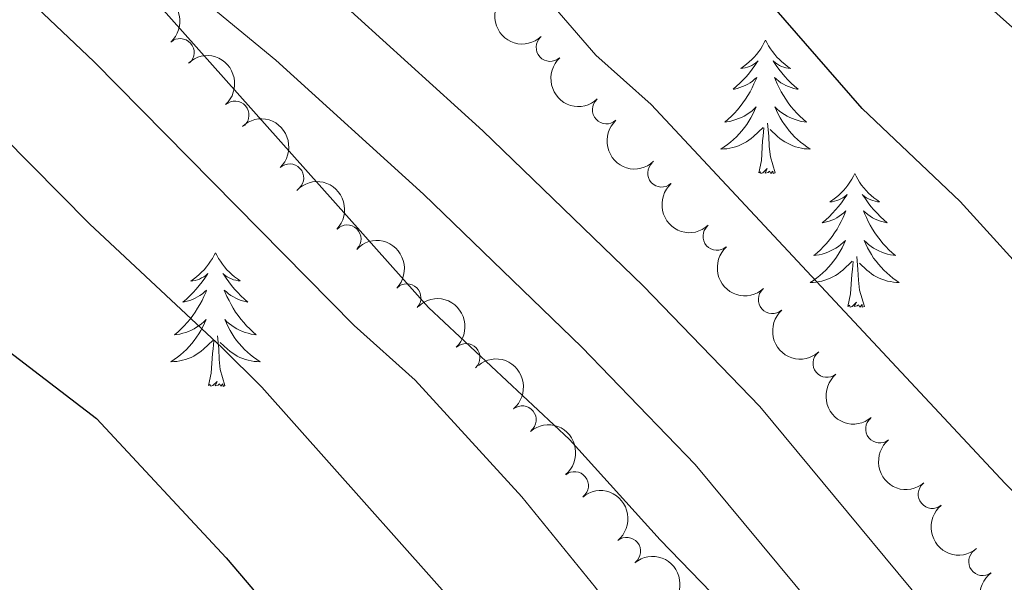
# Model space of a CAD drawing. Units: metres. Extents: x 620480 to 624987, y 720040 to 723088.
# Drawn here: x 623720 to 623808, y 720587 to 720637 of the extents above; entities that cross this region are included whole.
import ezdxf

# ---------------------------------------------------------------- set-up
doc = ezdxf.new("R2010")
doc.units = ezdxf.units.M
doc.header["$MEASUREMENT"] = 0
doc.linetypes.add('DGN Style 3', pattern=[69.05545213944956, 49.32532295674968, -19.73012918269987])
for name, color, linetype, lineweight in [('Carátula', 7, 'Continuous', 5), ('Elementos auxiliares', 7, 'Continuous', 5), ('Entidades rústicas y varios', 7, 'Continuous', 5), ('Relieve y altimetría', 7, 'Continuous', 5), ('Viales y ferrocarril', 7, 'Continuous', 5)]:
    doc.layers.add(name, color=color, linetype=linetype, lineweight=lineweight)

msp = doc.modelspace()

# ---------------------------------------------------------------- linework, layer by layer
at = {"layer": 'Carátula', "color": 7, "linetype": 'Continuous', "lineweight": 5}
msp.add_3dface([(620533, 720039.5800000001), (624987.29, 720118.72), (624934.53, 723088.25), (620480.24, 723009.1100000001)], dxfattribs=at)
at = {"layer": 'Elementos auxiliares', "color": 250, "linetype": 'Continuous', "lineweight": 5}
msp.add_3dface([(621361.69, 722762.3200000001), (624777.51, 722823.03), (624819.1200000001, 720509.69), (621402.1399999999, 720448.98)], dxfattribs=at)
at = {"layer": 'Entidades rústicas y varios', "color": 92, "linetype": 'Continuous', "lineweight": 5, "flags": 128}
for points in [[(623787.04, 720634.95), (623786.9299999999, 720634.74), (623786.78, 720634.46), (623786.6100000001, 720634.19), (623786.4299999999, 720633.94), (623786.24, 720633.69), (623786.03, 720633.45), (623785.81, 720633.23), (623785.5800000001, 720633.01), (623785.3400000001, 720632.81), (623785.0900000001, 720632.6200000001), (623784.8300000001, 720632.44), (623785.03, 720632.46), (623785.23, 720632.5), (623785.4299999999, 720632.55), (623785.6200000001, 720632.6200000001), (623785.81, 720632.71), (623785.99, 720632.81), (623786.1699999999, 720632.9199999999), (623786.3700000001, 720633.1100000001), (623786.3300000001, 720633.05), (623786.1000000001, 720632.7), (623785.8600000001, 720632.3600000001), (623785.6000000001, 720632.04), (623785.3400000001, 720631.72), (623785.06, 720631.4199999999), (623784.76, 720631.1200000001), (623784.46, 720630.8400000001), (623784.1499999999, 720630.5700000001), (623784.27, 720630.5900000001), (623784.52, 720630.6499999999), (623784.76, 720630.72), (623785, 720630.81), (623785.23, 720630.9099999999), (623785.45, 720631.03), (623785.6599999999, 720631.1599999999), (623785.8700000001, 720631.31), (623786.0700000001, 720631.47), (623786.26, 720631.6300000001), (623786.1699999999, 720631.4099999999), (623786.01, 720631.05), (623785.8400000001, 720630.7), (623785.6599999999, 720630.3500000001), (623785.46, 720630.01), (623785.24, 720629.6799999999), (623785.02, 720629.3600000001), (623784.78, 720629.05), (623784.53, 720628.74), (623784.26, 720628.45), (623783.99, 720628.1699999999), (623783.7, 720627.8999999999), (623783.3999999999, 720627.6400000001), (623783.6000000001, 720627.6699999999), (623783.8700000001, 720627.71), (623784.1300000001, 720627.78), (623784.3899999999, 720627.8600000001), (623784.6399999999, 720627.95), (623784.8899999999, 720628.06), (623785.1300000001, 720628.1799999999), (623785.3700000001, 720628.3200000001), (623785.5900000001, 720628.47), (623785.81, 720628.6300000001), (623786.01, 720628.81), (623786.21, 720629), (623786.0700000001, 720628.6699999999), (623785.9099999999, 720628.3500000001), (623785.74, 720628.03), (623785.56, 720627.73), (623785.3600000001, 720627.4299999999), (623785.1499999999, 720627.1499999999), (623784.9299999999, 720626.8700000001), (623784.7, 720626.6000000001), (623784.45, 720626.3400000001), (623784.19, 720626.1000000001), (623783.9199999999, 720625.8600000001), (623783.6399999999, 720625.6400000001), (623783.3600000001, 720625.4299999999), (623783.06, 720625.24), (623783.3300000001, 720625.25), (623783.5900000001, 720625.27), (623783.8600000001, 720625.31), (623784.1100000001, 720625.3700000001), (623784.3700000001, 720625.44), (623784.6200000001, 720625.53), (623784.8600000001, 720625.6300000001), (623785.1000000001, 720625.75), (623785.3300000001, 720625.8800000001), (623785.55, 720626.03), (623785.77, 720626.1799999999), (623785.97, 720626.3500000001), (623786.8200000001, 720627.1499999999)], [(623787.04, 720634.95), (623787.1599999999, 720634.74), (623787.31, 720634.46), (623787.48, 720634.19), (623787.6599999999, 720633.94), (623787.8600000001, 720633.69), (623788.06, 720633.45), (623788.28, 720633.23), (623788.51, 720633.01), (623788.75, 720632.81), (623789, 720632.6200000001), (623789.26, 720632.44), (623789.06, 720632.46), (623788.8600000001, 720632.5), (623788.6599999999, 720632.55), (623788.47, 720632.6200000001), (623788.28, 720632.71), (623788.1000000001, 720632.81), (623787.9199999999, 720632.9199999999), (623787.72, 720633.1100000001), (623787.76, 720633.05), (623787.99, 720632.7), (623788.23, 720632.3600000001), (623788.49, 720632.04), (623788.76, 720631.72), (623789.04, 720631.4199999999), (623789.3300000001, 720631.1200000001), (623789.6300000001, 720630.8400000001), (623789.94, 720630.5700000001), (623789.8200000001, 720630.5900000001), (623789.5700000001, 720630.6499999999), (623789.3300000001, 720630.72), (623789.1000000001, 720630.81), (623788.8600000001, 720630.9099999999), (623788.6399999999, 720631.03), (623788.4199999999, 720631.1599999999), (623788.22, 720631.31), (623788.02, 720631.47), (623787.8300000001, 720631.6300000001), (623787.9199999999, 720631.4099999999), (623788.0800000001, 720631.05), (623788.25, 720630.7), (623788.4299999999, 720630.3500000001), (623788.6300000001, 720630.01), (623788.8500000001, 720629.6799999999), (623789.0700000001, 720629.3600000001), (623789.31, 720629.05), (623789.56, 720628.74), (623789.8300000001, 720628.45), (623790.1000000001, 720628.1699999999), (623790.3899999999, 720627.8999999999), (623790.69, 720627.6400000001), (623790.49, 720627.6699999999), (623790.22, 720627.71), (623789.96, 720627.78), (623789.7, 720627.8600000001), (623789.45, 720627.95), (623789.2, 720628.06), (623788.96, 720628.1799999999), (623788.72, 720628.3200000001), (623788.5, 720628.47), (623788.28, 720628.6300000001), (623788.0800000001, 720628.81), (623787.8800000001, 720629), (623788.02, 720628.6699999999), (623788.1799999999, 720628.3500000001), (623788.3500000001, 720628.03), (623788.53, 720627.73), (623788.73, 720627.4299999999), (623788.94, 720627.1499999999), (623789.1599999999, 720626.8700000001), (623789.3899999999, 720626.6000000001), (623789.6399999999, 720626.3400000001), (623789.8999999999, 720626.1000000001), (623790.1699999999, 720625.8600000001), (623790.45, 720625.6400000001), (623790.74, 720625.4299999999), (623791.02, 720625.24), (623790.76, 720625.25), (623790.5, 720625.27), (623790.24, 720625.31), (623789.98, 720625.3700000001), (623789.72, 720625.44), (623789.47, 720625.53), (623789.23, 720625.6300000001), (623788.99, 720625.75), (623788.76, 720625.8800000001), (623788.54, 720626.03), (623788.3200000001, 720626.1799999999), (623788.1200000001, 720626.3500000001), (623787.46, 720626.97)], [(623786.4299999999, 720623.1000000001), (623786.6699999999, 720624.22), (623786.78, 720625.96), (623786.8300000001, 720626.3999999999), (623786.8999999999, 720627.1200000001)], [(623787.8999999999, 720623.1000000001), (623787.47, 720624.54), (623787.3800000001, 720625.45), (623787.3300000001, 720626.3999999999), (623787.23, 720627.56)], [(623787.8999999999, 720623.1000000001), (623787.72, 720623.04), (623787.7, 720623.27), (623787.51, 720623.05), (623787.3899999999, 720623.26), (623787.27, 720623.1499999999), (623787, 720623.0900000001), (623787.2, 720623.49), (623786.81, 720623.1100000001), (623786.6200000001, 720623.05), (623786.5800000001, 720623.21), (623786.4299999999, 720623.1000000001)], [(623795, 720623.04), (623794.8899999999, 720622.8200000001), (623794.74, 720622.54), (623794.5700000001, 720622.28), (623794.3899999999, 720622.02), (623794.2, 720621.77), (623793.99, 720621.53), (623793.77, 720621.31), (623793.54, 720621.0900000001), (623793.3, 720620.8900000001), (623793.05, 720620.7), (623792.79, 720620.52), (623792.99, 720620.54), (623793.19, 720620.5800000001), (623793.3899999999, 720620.6300000001), (623793.5800000001, 720620.7), (623793.77, 720620.79), (623793.95, 720620.8900000001), (623794.1300000001, 720621), (623794.3300000001, 720621.19), (623794.29, 720621.1300000001), (623794.06, 720620.78), (623793.8200000001, 720620.45), (623793.56, 720620.1200000001), (623793.3, 720619.8), (623793.02, 720619.5), (623792.72, 720619.2), (623792.4199999999, 720618.9199999999), (623792.1100000001, 720618.6499999999), (623792.23, 720618.6699999999), (623792.48, 720618.73), (623792.72, 720618.8), (623792.96, 720618.8900000001), (623793.19, 720618.99), (623793.4099999999, 720619.1100000001), (623793.6200000001, 720619.24), (623793.8300000001, 720619.3900000001), (623794.03, 720619.55), (623794.22, 720619.72), (623794.1300000001, 720619.49), (623793.97, 720619.1300000001), (623793.8, 720618.78), (623793.6200000001, 720618.4299999999), (623793.4199999999, 720618.0900000001), (623793.2, 720617.76), (623792.98, 720617.44), (623792.74, 720617.1300000001), (623792.49, 720616.8200000001), (623792.22, 720616.53), (623791.95, 720616.25), (623791.6599999999, 720615.98), (623791.3600000001, 720615.72), (623791.56, 720615.75), (623791.8300000001, 720615.79), (623792.0900000001, 720615.8600000001), (623792.3500000001, 720615.94), (623792.6000000001, 720616.03), (623792.8500000001, 720616.1400000001), (623793.0900000001, 720616.26), (623793.3300000001, 720616.3999999999), (623793.55, 720616.55), (623793.77, 720616.71), (623793.97, 720616.8900000001), (623794.1699999999, 720617.0800000001), (623794.03, 720616.75), (623793.8700000001, 720616.4299999999), (623793.7, 720616.1200000001), (623793.52, 720615.81), (623793.3200000001, 720615.51), (623793.1100000001, 720615.23), (623792.8899999999, 720614.95), (623792.6599999999, 720614.6799999999), (623792.4099999999, 720614.4199999999), (623792.1499999999, 720614.1799999999), (623791.8800000001, 720613.94), (623791.6000000001, 720613.72), (623791.3200000001, 720613.51), (623791.02, 720613.3200000001), (623791.29, 720613.3300000001), (623791.55, 720613.3500000001), (623791.8200000001, 720613.3999999999), (623792.0700000001, 720613.45), (623792.3300000001, 720613.53), (623792.5800000001, 720613.6100000001), (623792.8200000001, 720613.71), (623793.06, 720613.8300000001), (623793.29, 720613.96), (623793.51, 720614.1100000001), (623793.73, 720614.27), (623793.9299999999, 720614.4299999999), (623794.78, 720615.23)], [(623795, 720623.04), (623795.1200000001, 720622.8200000001), (623795.27, 720622.54), (623795.44, 720622.28), (623795.6200000001, 720622.02), (623795.8200000001, 720621.77), (623796.02, 720621.53), (623796.24, 720621.31), (623796.47, 720621.0900000001), (623796.71, 720620.8900000001), (623796.96, 720620.7), (623797.22, 720620.52), (623797.02, 720620.54), (623796.8200000001, 720620.5800000001), (623796.6200000001, 720620.6300000001), (623796.4299999999, 720620.7), (623796.24, 720620.79), (623796.06, 720620.8900000001), (623795.8800000001, 720621), (623795.6799999999, 720621.19), (623795.72, 720621.1300000001), (623795.95, 720620.78), (623796.19, 720620.45), (623796.45, 720620.1200000001), (623796.72, 720619.8), (623797, 720619.5), (623797.29, 720619.2), (623797.5900000001, 720618.9199999999), (623797.8999999999, 720618.6499999999), (623797.78, 720618.6699999999), (623797.53, 720618.73), (623797.29, 720618.8), (623797.06, 720618.8900000001), (623796.8200000001, 720618.99), (623796.6000000001, 720619.1100000001), (623796.3800000001, 720619.24), (623796.1799999999, 720619.3900000001), (623795.98, 720619.55), (623795.79, 720619.72), (623795.8800000001, 720619.49), (623796.04, 720619.1300000001), (623796.21, 720618.78), (623796.3899999999, 720618.4299999999), (623796.5900000001, 720618.0900000001), (623796.81, 720617.76), (623797.03, 720617.44), (623797.27, 720617.1300000001), (623797.52, 720616.8200000001), (623797.79, 720616.53), (623798.06, 720616.25), (623798.3500000001, 720615.98), (623798.6499999999, 720615.72), (623798.45, 720615.75), (623798.1799999999, 720615.79), (623797.9199999999, 720615.8600000001), (623797.6599999999, 720615.94), (623797.4099999999, 720616.03), (623797.1599999999, 720616.1400000001), (623796.9199999999, 720616.26), (623796.6799999999, 720616.3999999999), (623796.46, 720616.55), (623796.24, 720616.71), (623796.04, 720616.8900000001), (623795.8400000001, 720617.0800000001), (623795.98, 720616.75), (623796.1399999999, 720616.4299999999), (623796.31, 720616.1200000001), (623796.49, 720615.81), (623796.69, 720615.51), (623796.8999999999, 720615.23), (623797.1200000001, 720614.95), (623797.3500000001, 720614.6799999999), (623797.6000000001, 720614.4199999999), (623797.8600000001, 720614.1799999999), (623798.1300000001, 720613.94), (623798.4099999999, 720613.72), (623798.7, 720613.51), (623798.98, 720613.3200000001), (623798.72, 720613.3300000001), (623798.46, 720613.3500000001), (623798.2, 720613.3999999999), (623797.94, 720613.45), (623797.6799999999, 720613.53), (623797.4299999999, 720613.6100000001), (623797.19, 720613.71), (623796.95, 720613.8300000001), (623796.72, 720613.96), (623796.5, 720614.1100000001), (623796.28, 720614.27), (623796.0800000001, 720614.4299999999), (623795.4199999999, 720615.05)], [(623737.95, 720615.98), (623737.8400000001, 720615.76), (623737.69, 720615.48), (623737.52, 720615.22), (623737.3400000001, 720614.96), (623737.1399999999, 720614.71), (623736.94, 720614.47), (623736.72, 720614.25), (623736.49, 720614.03), (623736.25, 720613.8300000001), (623736, 720613.6300000001), (623735.74, 720613.45), (623735.9299999999, 720613.47), (623736.1399999999, 720613.51), (623736.3400000001, 720613.56), (623736.53, 720613.6300000001), (623736.72, 720613.73), (623736.8999999999, 720613.8300000001), (623737.0800000001, 720613.94), (623737.28, 720614.1300000001), (623737.24, 720614.0700000001), (623737.01, 720613.72), (623736.77, 720613.3800000001), (623736.51, 720613.05), (623736.24, 720612.73), (623735.96, 720612.4299999999), (623735.6699999999, 720612.1300000001), (623735.3700000001, 720611.8500000001), (623735.05, 720611.5800000001), (623735.1799999999, 720611.6000000001), (623735.4199999999, 720611.6599999999), (623735.6699999999, 720611.73), (623735.8999999999, 720611.8200000001), (623736.1300000001, 720611.9199999999), (623736.3600000001, 720612.04), (623736.5700000001, 720612.1699999999), (623736.78, 720612.3200000001), (623736.98, 720612.48), (623737.1599999999, 720612.6499999999), (623737.0800000001, 720612.4199999999), (623736.9199999999, 720612.06), (623736.75, 720611.71), (623736.56, 720611.3600000001), (623736.3600000001, 720611.02), (623736.1499999999, 720610.69), (623735.9199999999, 720610.3700000001), (623735.6799999999, 720610.06), (623735.4299999999, 720609.75), (623735.1699999999, 720609.46), (623734.8999999999, 720609.1799999999), (623734.6100000001, 720608.9099999999), (623734.31, 720608.6499999999), (623734.51, 720608.6799999999), (623734.77, 720608.72), (623735.04, 720608.79), (623735.3, 720608.8700000001), (623735.55, 720608.96), (623735.8, 720609.0700000001), (623736.04, 720609.19), (623736.27, 720609.3300000001), (623736.5, 720609.48), (623736.72, 720609.6400000001), (623736.9199999999, 720609.8200000001), (623737.1200000001, 720610.01), (623736.98, 720609.6799999999), (623736.8200000001, 720609.3600000001), (623736.6499999999, 720609.05), (623736.47, 720608.74), (623736.27, 720608.44), (623736.06, 720608.1599999999), (623735.8400000001, 720607.8800000001), (623735.6000000001, 720607.6100000001), (623735.3600000001, 720607.3500000001), (623735.1000000001, 720607.1100000001), (623734.8300000001, 720606.8700000001), (623734.55, 720606.6499999999), (623734.26, 720606.44), (623733.97, 720606.25), (623734.24, 720606.26), (623734.5, 720606.28), (623734.76, 720606.3300000001), (623735.02, 720606.3800000001), (623735.28, 720606.46), (623735.53, 720606.54), (623735.77, 720606.6400000001), (623736.01, 720606.76), (623736.24, 720606.8900000001), (623736.46, 720607.04), (623736.6699999999, 720607.2), (623736.8800000001, 720607.3600000001), (623737.72, 720608.1599999999)], [(623737.95, 720615.98), (623738.06, 720615.76), (623738.22, 720615.48), (623738.3899999999, 720615.22), (623738.5700000001, 720614.96), (623738.76, 720614.71), (623738.97, 720614.47), (623739.19, 720614.25), (623739.4199999999, 720614.03), (623739.6599999999, 720613.8300000001), (623739.9099999999, 720613.6400000001), (623740.1699999999, 720613.46), (623739.97, 720613.48), (623739.77, 720613.52), (623739.5700000001, 720613.5700000001), (623739.3700000001, 720613.6400000001), (623739.1799999999, 720613.73), (623739, 720613.8300000001), (623738.8300000001, 720613.94), (623738.6200000001, 720614.1300000001), (623738.6599999999, 720614.0700000001), (623738.8999999999, 720613.72), (623739.1399999999, 720613.3900000001), (623739.3899999999, 720613.06), (623739.6599999999, 720612.73), (623739.94, 720612.4299999999), (623740.23, 720612.1300000001), (623740.54, 720611.8500000001), (623740.8500000001, 720611.5800000001), (623740.73, 720611.6000000001), (623740.48, 720611.6599999999), (623740.24, 720611.73), (623740, 720611.8200000001), (623739.77, 720611.9199999999), (623739.55, 720612.04), (623739.3300000001, 720612.1699999999), (623739.1200000001, 720612.3200000001), (623738.9299999999, 720612.48), (623738.74, 720612.6499999999), (623738.8300000001, 720612.4199999999), (623738.98, 720612.06), (623739.1599999999, 720611.71), (623739.3400000001, 720611.3600000001), (623739.54, 720611.02), (623739.75, 720610.69), (623739.98, 720610.3700000001), (623740.22, 720610.06), (623740.47, 720609.75), (623740.73, 720609.46), (623741.01, 720609.1799999999), (623741.3, 720608.9099999999), (623741.5900000001, 720608.6499999999), (623741.3999999999, 720608.6799999999), (623741.1300000001, 720608.72), (623740.8700000001, 720608.79), (623740.6100000001, 720608.8700000001), (623740.3500000001, 720608.96), (623740.1000000001, 720609.0700000001), (623739.8600000001, 720609.19), (623739.6300000001, 720609.3300000001), (623739.3999999999, 720609.48), (623739.19, 720609.6400000001), (623738.98, 720609.8200000001), (623738.79, 720610.01), (623738.9299999999, 720609.6799999999), (623739.0800000001, 720609.3600000001), (623739.25, 720609.05), (623739.44, 720608.74), (623739.6300000001, 720608.44), (623739.8400000001, 720608.1599999999), (623740.0700000001, 720607.8800000001), (623740.3, 720607.6100000001), (623740.55, 720607.3500000001), (623740.8, 720607.1100000001), (623741.0700000001, 720606.8700000001), (623741.3500000001, 720606.6499999999), (623741.6399999999, 720606.44), (623741.9299999999, 720606.25), (623741.6699999999, 720606.26), (623741.3999999999, 720606.28), (623741.1399999999, 720606.3300000001), (623740.8800000001, 720606.3800000001), (623740.6300000001, 720606.46), (623740.3800000001, 720606.54), (623740.1300000001, 720606.6400000001), (623739.8999999999, 720606.76), (623739.6699999999, 720606.8900000001), (623739.44, 720607.04), (623739.23, 720607.2), (623739.03, 720607.3600000001), (623738.3700000001, 720607.98)], [(623795.8600000001, 720611.19), (623795.4299999999, 720612.6300000001), (623795.3400000001, 720613.53), (623795.29, 720614.48), (623795.19, 720615.6400000001)], [(623794.3899999999, 720611.19), (623794.6300000001, 720612.3), (623794.74, 720614.05), (623794.79, 720614.48), (623794.8600000001, 720615.2)], [(623795.8600000001, 720611.19), (623795.6799999999, 720611.1200000001), (623795.6599999999, 720611.3600000001), (623795.47, 720611.1300000001), (623795.3500000001, 720611.3400000001), (623795.23, 720611.23), (623794.96, 720611.1699999999), (623795.1599999999, 720611.5700000001), (623794.77, 720611.19), (623794.5800000001, 720611.1300000001), (623794.54, 720611.3), (623794.3899999999, 720611.19)], [(623737.3300000001, 720604.1200000001), (623737.5800000001, 720605.23), (623737.69, 720606.98), (623737.74, 720607.4099999999), (623737.8, 720608.1300000001)], [(623738.8, 720604.1200000001), (623738.3700000001, 720605.56), (623738.28, 720606.46), (623738.24, 720607.4099999999), (623738.1399999999, 720608.5700000001)], [(623738.8, 720604.1200000001), (623738.6300000001, 720604.05), (623738.6100000001, 720604.29), (623738.4199999999, 720604.06), (623738.3, 720604.27), (623738.1799999999, 720604.1599999999), (623737.9099999999, 720604.1000000001), (623738.1000000001, 720604.5), (623737.72, 720604.1200000001), (623737.53, 720604.06), (623737.49, 720604.23), (623737.3300000001, 720604.1200000001)]]:
    msp.add_lwpolyline(points, dxfattribs=at)
at = {"layer": 'Entidades rústicas y varios', "color": 92, "linetype": 'Continuous', "lineweight": 5, "extrusion": (-0.2256485305356543, 0.01240493785144126, 0.974129795347623)}
for centre in [(-753787.8911121801, 568332.0051505782, -131005.3498125215), (-753782.5839503547, 568336.8287054443, -131007.544659171)]:
    msp.add_arc(centre, 2.516055640060342, 45.36446333574664, 225.9090503451193, dxfattribs=at)
at = {"layer": 'Entidades rústicas y varios', "color": 92, "linetype": 'Continuous', "lineweight": 5, "extrusion": (0.2257845837143686, -0.009615798091032288, 0.974129795347623)}
for centre in [(746525.5664244806, -577024.7351179827, 134698.6941903052), (746520.206679728, -577029.8456461544, 134699.8797863542), (746514.8469349756, -577034.9561743261, 134701.0653824032)]:
    msp.add_arc(centre, 2.516055640060342, 45.36446333574663, 225.9090503451192, dxfattribs=at)
at = {"layer": 'Entidades rústicas y varios', "color": 92, "linetype": 'Continuous', "lineweight": 5}
for centre, radius, start, end in [((623734.798770038, 720633.8474643477, 821.1264831985704), 1.250091938746999, 312.2064160833565, 131.419970502352), ((623767.8229797313, 720634.3136749957, 813.04), 1.250091938746999, 132.9144009357465, 312.1279553547419), ((623739.6943989818, 720628.2631536562, 820.078489235059), 1.250091938746999, 312.2064160833565, 131.419970502352), ((623772.8364220932, 720628.7355574204, 813.04), 1.250091938746999, 132.9144009357465, 312.1279553547419), ((623744.5773441789, 720622.6651588569, 819.0433448327677), 1.250091938746998, 313.230881262573, 132.4444356815684), ((623777.7750820587, 720623.090791183, 813.04), 1.250091938746999, 132.1290748128019, 311.3426292317974), ((623749.6988213435, 720617.2093442171, 818.5797400781324), 1.250091938746998, 316.4517073693685, 135.6652617883639), ((623782.7115992706, 720617.4444828478, 813.04), 1.250091938746999, 132.1290748128019, 311.3426292317974), ((623755.0423226261, 720611.9556496786, 818.2704057368269), 1.250091938746998, 316.4517073693685, 135.6652617883639), ((623787.6481164824, 720611.7981745123, 813.04), 1.250091938746999, 132.1290748128019, 311.3426292317974), ((623760.3058797049, 720606.6254472744, 817.9749470729904), 1.250091938746999, 313.4567967995087, 132.6703512185042), ((623792.5302216064, 720606.1052078896, 813.04), 1.250091938746999, 129.7154384582599, 308.9289928772554), ((623765.3280880696, 720601.0659131967, 817.7050871851426), 1.250091938746999, 309.3687388594321, 128.5822932784275), ((623797.2245738301, 720600.2560150223, 813.04), 1.250091938746999, 129.7154384582599, 308.9289928772554), ((623769.9844553638, 720595.1915826264, 817.4591522928421), 1.250091938746999, 309.3687388594321, 128.5822932784275), ((623801.9189260539, 720594.406822155, 813.04), 1.250091938746999, 129.7154384582599, 308.9289928772554), ((623774.6408226581, 720589.3172520562, 817.2132174005416), 1.250091938746999, 309.3687388594321, 128.5822932784275), ((623806.4245773961, 720588.4133840073, 813.04), 1.250091938746998, 126.4739024971582, 305.6874569161536)]:
    msp.add_arc(centre, radius, start, end, dxfattribs=at)
at = {"layer": 'Entidades rústicas y varios', "color": 92, "linetype": 'Continuous', "lineweight": 5, "extrusion": (-0.2258342531123414, 0.008368508659801198, 0.9741297953476229)}
msp.add_arc((-743228.6858678574, 581379.1625460025, -134034.3101082654), 2.516055640060343, 45.36446333574664, 225.9090503451193, dxfattribs=at)
at = {"layer": 'Entidades rústicas y varios', "color": 92, "linetype": 'Continuous', "lineweight": 5, "extrusion": (-0.2259477069255907, -0.004333076397389599, 0.9741297953476229)}
for centre in [(-708527.7331428708, 621143.331610493, -143259.7115414779), (-708522.3779588307, 621148.3678837796, -143261.1974604785)]:
    msp.add_arc(centre, 2.516055640060342, 45.36446333574664, 225.9090503451193, dxfattribs=at)
at = {"layer": 'Entidades rústicas y varios', "color": 92, "linetype": 'Continuous', "lineweight": 5, "extrusion": (0.2256315800340868, -0.01270952034184309, 0.9741297953476229)}
for centre in [(754560.8498879411, -567018.7072768201, 132377.3867489258), (754555.4901431886, -567023.8178049923, 132378.5723449748), (754550.1303984362, -567028.9283331641, 132379.7579410239)]:
    msp.add_arc(centre, 2.516055640060343, 45.36446333574664, 225.9090503451193, dxfattribs=at)
at = {"layer": 'Entidades rústicas y varios', "color": 92, "linetype": 'Continuous', "lineweight": 5, "extrusion": (-0.22586549428337, 0.007477988240642303, 0.9741297953476231)}
msp.add_arc((-740854.90312183, 584244.9308286617, -134700.2390534336), 2.516055640060342, 45.36446333574663, 225.9090503451193, dxfattribs=at)
at = {"layer": 'Entidades rústicas y varios', "color": 92, "linetype": 'Continuous', "lineweight": 5, "extrusion": (-0.2247577140279983, 0.02356081070139179, 0.974129795347623)}
for centre in [(-781708.2675264855, 531315.5618027614, -122421.383927146), (-781702.9106640961, 531320.6140039517, -122422.8084581116), (-781697.5538017068, 531325.6662051423, -122424.2329890772), (-781692.1969393173, 531330.7184063327, -122425.6575200428)]:
    msp.add_arc(centre, 2.516055640060343, 45.36446333574664, 225.9090503451193, dxfattribs=at)
at = {"layer": 'Entidades rústicas y varios', "color": 92, "linetype": 'Continuous', "lineweight": 5, "extrusion": (0.224896166028345, -0.02220036760392319, 0.9741297953476229)}
for centre in [(778397.0757923926, -535576.2540449981, 125083.0236089393), (778391.7160476397, -535581.3645731697, 125084.2092049882), (778386.356302887, -535586.4751013415, 125085.3948010373)]:
    msp.add_arc(centre, 2.516055640060342, 45.36446333574663, 225.9090503451193, dxfattribs=at)
at = {"layer": 'Entidades rústicas y varios', "color": 92, "linetype": 'Continuous', "lineweight": 5, "extrusion": (0.2232810135214884, -0.03488166877910411, 0.9741297953476229)}
msp.add_arc((808235.4267449, -491858.9207808154, 114940.9999573618), 2.516055640060342, 45.36446333574663, 225.9090503451192, dxfattribs=at)
at = {"layer": 'Relieve y altimetría', "color": 30, "linetype": 'Continuous', "lineweight": 5, "flags": 128}
for points, elevation in [([(623711.6499999999, 720757.6300000001), (623739.26, 720723.8500000001), (623764.3, 720690.5), (623783.21, 720664.28), (623795.3300000001, 720650.1000000001), (623806.8899999999, 720638.05), (623818.69, 720627.53), (623822.1200000001, 720623.8900000001)], 795), ([(623852.9199999999, 720528.8999999999), (623846.6000000001, 720546.0700000001), (623844.47, 720550.5900000001), (623838.3500000001, 720560.45), (623831.8999999999, 720569.31), (623816.3400000001, 720587.5), (623808.4199999999, 720595.3700000001), (623776.8300000001, 720629.2), (623771.8999999999, 720633.6300000001), (623768.6100000001, 720637.3900000001), (623761.1799999999, 720647.1599999999), (623754.03, 720654.19), (623750.0800000001, 720657.26), (623746.49, 720660.8600000001), (623728.06, 720682.5), (623724.46, 720686.3500000001), (623719.96, 720690.81), (623707.1399999999, 720702.21), (623686.3500000001, 720721.79), (623682.48, 720725.9099999999), (623671.6699999999, 720739.1799999999)], 805), ([(623799.8700000001, 720527.24), (623797.47, 720538.3200000001), (623793.8500000001, 720548.48), (623784.8999999999, 720568.81), (623782.19, 720573.01), (623778.72, 720576.74), (623771.8700000001, 720586.0900000001), (623765.29, 720594.1799999999), (623755.77, 720604.6200000001), (623750.3200000001, 720609.5), (623727.1200000001, 720633.03), (623706.72, 720652.3700000001), (623684.2, 720673.1200000001), (623676.3, 720681.25), (623666.55, 720690.1699999999), (623659.28, 720697.69), (623654.6200000001, 720701.5800000001), (623643.81, 720713)], 815), ([(623783.1799999999, 720523.6400000001), (623782.76, 720539.0700000001), (623782.05, 720544.02), (623780.5700000001, 720549.1699999999), (623778.48, 720554.73), (623770.75, 720569.3200000001), (623767.21, 720574.8800000001), (623763.48, 720579.94), (623742.0800000001, 720603.99), (623738.53, 720607.51), (623726.72, 720618.55), (623718.9299999999, 720626.44), (623714.8700000001, 720629.71), (623710.5800000001, 720632.28), (623698.1399999999, 720643.3), (623675.76, 720667.27), (623662.9299999999, 720679.29), (623653.3899999999, 720686.5), (623649.3600000001, 720690.03), (623645.77, 720693.51)], 820), ([(623819.03, 720526.2), (623817.79, 720532.24), (623815.98, 720538.6599999999), (623811.5700000001, 720548.6599999999), (623802.27, 720563.78), (623799.25, 720567.76), (623795.8999999999, 720571.49), (623777.6499999999, 720590.3600000001), (623769.54, 720599.31), (623756.96, 720611.1000000001), (623730.3800000001, 720640.97), (623727.47, 720645.04), (623726.1100000001, 720647.6699999999), (623727.0800000001, 720652.6000000001), (623728.29, 720655.78), (623727.98, 720656.71), (623726.01, 720661), (623723.3400000001, 720665.1200000001), (623716.6799999999, 720672.99)], 810)]:
    msp.add_lwpolyline(points, dxfattribs=dict(at, elevation=elevation))
at = {"layer": 'Relieve y altimetría', "color": 30, "linetype": 'Continuous', "lineweight": 25, "flags": 128}
for points, elevation in [([(623877.56, 720529.9199999999), (623871.48, 720538.55), (623856.81, 720564.0900000001), (623854.05, 720568.26), (623835.8300000001, 720590.51), (623832.26, 720594.02), (623819.96, 720604.53), (623811.81, 720612.4099999999), (623804.4099999999, 720620.55), (623795.6799999999, 720628.8500000001), (623784.74, 720641.4099999999), (623769.7, 720656.9299999999), (623761.8400000001, 720665.8800000001), (623753.6300000001, 720673.31), (623749.77, 720677.53), (623741.94, 720685.22), (623731.3700000001, 720697.79), (623720.31, 720709.46), (623716.31, 720714.5700000001), (623708.98, 720725.4099999999), (623701.22, 720740.1799999999)], 800), ([(623719.0700000001, 720607.53), (623727.3200000001, 720601.19), (623738.8999999999, 720588.76), (623741.29, 720585.96), (623752.8500000001, 720566.8500000001), (623754.6699999999, 720562.19), (623757.6699999999, 720551.3999999999), (623758.52, 720546.1200000001), (623758.04, 720541.1400000001), (623756, 720538.25), (623752.3700000001, 720536.6699999999), (623747.3700000001, 720536.5800000001), (623741.6300000001, 720537.1100000001), (623726.55, 720536.4199999999), (623693.47, 720531.72)], 825)]:
    msp.add_lwpolyline(points, dxfattribs=dict(at, elevation=elevation))
at = {"layer": 'Viales y ferrocarril', "color": 250, "linetype": 'Continuous', "lineweight": 5}
msp.add_polyline3d([(623839.73, 720522.23, 808.19), (623836.54, 720530.98, 808.25), (623831.9199999999, 720540.45, 808.37), (623823.1000000001, 720557.01, 808.8100000000001), (623818.9099999999, 720564.31, 808.89), (623815.8600000001, 720568.27, 808.9), (623806.6799999999, 720577.98, 808.89), (623786.54, 720602.26, 809.0500000000001), (623776.1200000001, 720613.04, 808.75), (623761.8, 720626.8500000001, 808.65), (623748.4199999999, 720639.02, 809.01), (623729.1499999999, 720654.9299999999, 809.9), (623710.6699999999, 720673.2, 812.0500000000001), (623697.3500000001, 720686.0700000001, 812.52), (623693.5700000001, 720689.3500000001, 812.54), (623685.8300000001, 720695.1699999999, 812.52), (623668.9099999999, 720705.8500000001, 812.24), (623662.02, 720711.25, 812.19), (623646.48, 720725.1799999999, 812.28)], dxfattribs=at)
at = {"layer": 'Viales y ferrocarril', "color": 250, "linetype": 'DGN Style 3', "lineweight": 5}
msp.add_polyline3d([(623829.3999999999, 720527.95, 808.25), (623825.02, 720536.9299999999, 808.37), (623812.45, 720560, 808.89), (623809.96, 720563.23, 808.9), (623800.8800000001, 720572.8400000001, 808.89), (623780.77, 720597.0800000001, 809.0500000000001), (623770.6499999999, 720607.56, 808.75), (623756.51, 720621.2, 808.65), (623743.3500000001, 720633.1699999999, 809.01), (623723.95, 720649.1799999999, 809.9), (623705.26, 720667.6599999999, 812.0500000000001), (623692.1200000001, 720680.3600000001, 812.52), (623688.7, 720683.3200000001, 812.54), (623681.4299999999, 720688.79, 812.52), (623664.44, 720699.51, 812.24), (623657.04, 720705.31, 812.19), (623641.1699999999, 720719.54, 812.28)], dxfattribs=at)

doc.saveas('drawing.dxf')
